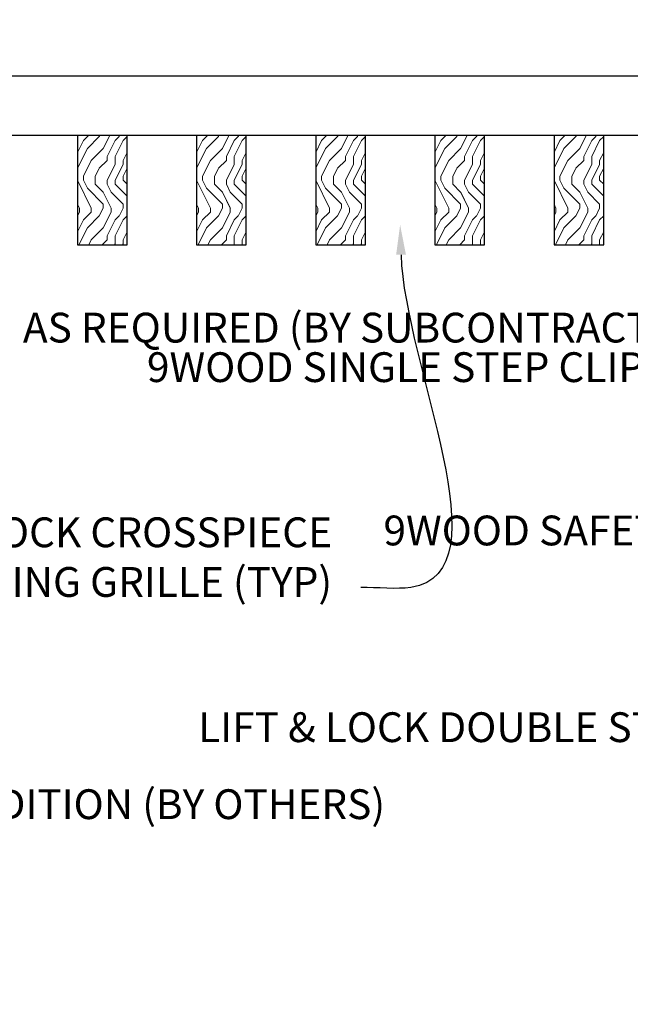
# Model space of a CAD drawing. Units: inches. Extents: x 0 to 1728, y 0 to 2429.
# Drawn here: x 644 to 652, y 406 to 419 of the extents above; entities that cross this region are included whole.
import ezdxf
from ezdxf import colors
from ezdxf.entities.mleader import LeaderData, LeaderLine
from ezdxf.math import Vec2, Vec3

# ---------------------------------------------------------------- set-up
doc = ezdxf.new("R2010")
doc.units = ezdxf.units.IN
doc.header["$MEASUREMENT"] = 0
for name, color, linetype, lineweight in [('Z-ANNO-NOTE', 7, 'Continuous', 35), ('Z-CLNG-WOOD', 5, 'Continuous', 25), ('Z-CLNG-WOOD-BCKR', 40, 'Continuous', 25), ('Z-CLNG-WOOD-PATT', 2, 'Continuous', 15)]:
    doc.layers.add(name, color=color, linetype=linetype, lineweight=lineweight)
doc.styles.add('1-4', font='arial.ttf', dxfattribs={"height": 0.375})
doc.styles.get("Standard").update_dxf_attribs({"font": 'arial.ttf', "height": 0.09375})

msp = doc.modelspace()

# ---------------------------------------------------------------- linework, layer by layer
at = {"layer": 'Z-CLNG-WOOD-BCKR'}
for p, q in [((635.484178, 417.944655), (659.109678, 417.944655)), ((659.109678, 417.194655), (635.484178, 417.194655))]:
    msp.add_line(p, q, dxfattribs=at)

# ---------------------------------------------------------------- leaders
at = {"layer": 'Z-ANNO-NOTE'}
ml = msp.add_multileader_mtext('Standard', dxfattribs=at)
ml.set_content('9WOOD LIFT & LOCK CROSSPIECE \\PBACKER WOOD CEILING GRILLE (TYP) ', color=256, style='1-4')
ml.set_leader_properties()
ml.build(insert=Vec2(0, 0))
ml.multileader.update_dxf_attribs({"leader_type": 2, "text_right_attachment_type": 3, "dogleg_length": 0.36, "arrow_head_size": 0.375, "scale": 4})
ctx = ml.context
ctx.base_point, ctx.scale, ctx.char_height, ctx.arrow_head_size, ctx.landing_gap_size, ctx.plane_origin = Vec3(637.886091, 412.145576), 4, 0.375, 0.375, 0.36, Vec3(649.655234, 409.76322)
ctx.right_attachment, ctx.text_align_type = 3, 2
notes = []
notes.append((ctx, [(0, (1, 1, 0), (649.740327, 411.507275), (-1, 0), 1.44, [(0, [(648.796928, 416.069655), (648.933204, 411.507275)], 0, [])])]))
ctx.mtext.insert, ctx.mtext.alignment, ctx.mtext.flow_direction = Vec3(647.940327, 412.388201), 3, 5
ml = msp.add_multileader_mtext('Standard', dxfattribs=at)
ml.set_content('PERIMETER CONDITION (BY OTHERS)', color=256, style='1-4')
ml.set_leader_properties()
ml.build(insert=Vec2(0, 0))
ml.multileader.update_dxf_attribs({"leader_type": 2, "text_right_attachment_type": 3, "dogleg_length": 0.36, "arrow_head_size": 0.375, "scale": 4})
ctx = ml.context
ctx.base_point, ctx.scale, ctx.char_height, ctx.arrow_head_size, ctx.landing_gap_size, ctx.plane_origin = Vec3(639.427718, 408.723374), 4, 0.375, 0.375, 0.36, Vec3(635.351215, 406.057313)
ctx.right_attachment = 3
notes.append((ctx, [(0, (1, 1, 0), (637.987718, 408.723374), (1, 0), 1.44, [(0, [(631.260354, 415.819655), (631.180431, 411.229915)], 0, [])])]))
ctx.mtext.insert, ctx.mtext.flow_direction = Vec3(639.787718, 408.965999), 5
for ctx, leaders in notes:
    for number, flags, end, landing, length, lines in leaders:
        leader = LeaderData()
        leader.index, (leader.has_last_leader_line, leader.has_dogleg_vector, leader.attachment_direction) = number, flags
        leader.last_leader_point, leader.dogleg_vector, leader.dogleg_length = Vec3(end), Vec3(landing), length
        for number, points, colour, breaks in lines:
            line = LeaderLine()
            line.index, line.vertices, line.color, line.breaks = number, Vec3.list(points), colors.encode_raw_color(colour), breaks
            leader.lines.append(line)
        ctx.leaders.append(leader)

# ---------------------------------------------------------------- next in the draw order: leaders
ml = msp.add_multileader_mtext('Standard', dxfattribs=at)
ml.set_content('FIELD RIPPED AS REQUIRED (BY SUBCONTRACTOR)', color=256)
ml.set_leader_properties()
ml.build(insert=Vec2(0, 0))
ml.multileader.update_dxf_attribs({"leader_type": 2, "text_right_attachment_type": 3, "dogleg_length": 0.36, "arrow_head_size": 0.375, "scale": 4})
ctx = ml.context
ctx.base_point, ctx.scale, ctx.char_height, ctx.arrow_head_size, ctx.landing_gap_size, ctx.plane_origin = Vec3(640.319578, 414.721921), 4, 0.375, 0.375, 0.36, Vec3(643.775822, 411.180274)
ctx.right_attachment = 3
notes = []
notes.append((ctx, [(0, (1, 1, 0), (638.879578, 414.721921), (1, 0), 1.44, [(0, [(636.484428, 417.819655), (639.098197, 414.721921)], 0, [])])]))
ctx.mtext.insert, ctx.mtext.width, ctx.mtext.flow_direction = Vec3(640.679578, 414.964545), 7.62750067, 5
ctx.mtext.has_bg_fill, ctx.mtext.bg_color, ctx.mtext.bg_scale_factor, ctx.mtext.bg_transparency, ctx.mtext.use_window_bg_color = 1, -1023410167, 1.5, 0, 1
for ctx, leaders in notes:
    for number, flags, end, landing, length, lines in leaders:
        leader = LeaderData()
        leader.index, (leader.has_last_leader_line, leader.has_dogleg_vector, leader.attachment_direction) = number, flags
        leader.last_leader_point, leader.dogleg_vector, leader.dogleg_length = Vec3(end), Vec3(landing), length
        for number, points, colour, breaks in lines:
            line = LeaderLine()
            line.index, line.vertices, line.color, line.breaks = number, Vec3.list(points), colors.encode_raw_color(colour), breaks
            leader.lines.append(line)
        ctx.leaders.append(leader)

# ---------------------------------------------------------------- next in the draw order: leaders
ml = msp.add_multileader_mtext('Standard', dxfattribs=at)
ml.set_content('LIFT & LOCK DOUBLE STEP CLIP  (TYP; FACTORY ATTACHED)', color=256)
ml.set_leader_properties()
ml.build(insert=Vec2(0, 0))
ml.multileader.update_dxf_attribs({"leader_type": 2, "text_right_attachment_type": 3, "dogleg_length": 0.36, "arrow_head_size": 0.375, "scale": 4})
ctx = ml.context
ctx.base_point, ctx.scale, ctx.char_height, ctx.arrow_head_size, ctx.landing_gap_size, ctx.plane_origin = Vec3(651.907466, 409.692594), 4, 0.375, 0.375, 0.36, Vec3(660.647731, 409.957364)
ctx.right_attachment, ctx.text_align_type = 3, 2
notes = []
notes.append((ctx, [(0, (1, 1, 0), (662.274236, 409.054292), (-1, 0), 1.44, [(0, [(660.34162, 418.632155), (662.852167, 411.507206)], 0, [])])]))
ctx.mtext.insert, ctx.mtext.width, ctx.mtext.alignment, ctx.mtext.flow_direction = Vec3(660.474236, 409.935218), 8.6400835, 3, 5
ctx.mtext.has_bg_fill, ctx.mtext.bg_color, ctx.mtext.bg_scale_factor, ctx.mtext.bg_transparency, ctx.mtext.use_window_bg_color = 1, -1023410167, 1.5, 0, 1
for ctx, leaders in notes:
    for number, flags, end, landing, length, lines in leaders:
        leader = LeaderData()
        leader.index, (leader.has_last_leader_line, leader.has_dogleg_vector, leader.attachment_direction) = number, flags
        leader.last_leader_point, leader.dogleg_vector, leader.dogleg_length = Vec3(end), Vec3(landing), length
        for number, points, colour, breaks in lines:
            line = LeaderLine()
            line.index, line.vertices, line.color, line.breaks = number, Vec3.list(points), colors.encode_raw_color(colour), breaks
            leader.lines.append(line)
        ctx.leaders.append(leader)

# ---------------------------------------------------------------- next in the draw order: leaders
ml = msp.add_multileader_mtext('Standard', dxfattribs=at)
ml.set_content('9WOOD SINGLE STEP CLIP (FACTORY ATTACHED)', color=256, style='1-4')
ml.set_leader_properties()
ml.build(insert=Vec2(0, 0))
ml.multileader.update_dxf_attribs({"leader_type": 2, "text_right_attachment_type": 3, "dogleg_length": 0.36, "arrow_head_size": 0.375, "scale": 4})
ctx = ml.context
ctx.base_point, ctx.scale, ctx.char_height, ctx.arrow_head_size, ctx.landing_gap_size, ctx.plane_origin = Vec3(650.046922, 414.224023), 4, 0.375, 0.375, 0.36, Vec3(662.021539, 417.461406)
ctx.right_attachment, ctx.text_align_type = 3, 2
notes = []
notes.append((ctx, [(0, (1, 1, 0), (659.032639, 413.585721), (-1, 0), 1.44, [(0, [(657.981074, 418.652655), (658.960729, 414.288441)], 0, [])])]))
ctx.mtext.insert, ctx.mtext.width, ctx.mtext.alignment, ctx.mtext.flow_direction = Vec3(657.232639, 414.466647), 6.86854541, 3, 5
ctx.mtext.has_bg_fill, ctx.mtext.bg_color, ctx.mtext.bg_scale_factor, ctx.mtext.bg_transparency, ctx.mtext.use_window_bg_color = 1, -1023410167, 1.5, 0, 1
for ctx, leaders in notes:
    for number, flags, end, landing, length, lines in leaders:
        leader = LeaderData()
        leader.index, (leader.has_last_leader_line, leader.has_dogleg_vector, leader.attachment_direction) = number, flags
        leader.last_leader_point, leader.dogleg_vector, leader.dogleg_length = Vec3(end), Vec3(landing), length
        for number, points, colour, breaks in lines:
            line = LeaderLine()
            line.index, line.vertices, line.color, line.breaks = number, Vec3.list(points), colors.encode_raw_color(colour), breaks
            leader.lines.append(line)
        ctx.leaders.append(leader)

# ---------------------------------------------------------------- next in the draw order: hatches: boundary and pattern name
at = {"layer": 'Z-CLNG-WOOD-PATT'}
h = msp.add_hatch(dxfattribs=at)
h.set_pattern_fill('ENDGRAIN', color=256, angle=90)
h.set_pattern_definition([(90, (551.0583, -1214.7187), (-1, 1), [0.05, -0.95]), (90, (550.9583, -1215.4187), (-1, 1), [0.1, -0.9]), (90, (550.9083, -1214.7687), (-1, 1), [0.05, -0.95]), (90, (550.8083, -1215.3687), (-1, 1), [0.05, -0.95]), (90, (550.7583, -1214.7687), (-1, 1), [0.05, -0.95]), (90, (550.7083, -1215.3187), (-1, 1), [0.05, -0.95]), (90, (550.6583, -1214.7687), (-1, 1), [0.05, -0.95]), (90, (550.5583, -1215.3187), (-1, 1), [0.05, -0.55, 0.05, -0.35]), (90, (550.4583, -1215.3187), (-1, 1), [0.1, -0.5, 0.05, -0.35]), (90, (550.3083, -1215.3687), (-1, 1), [0.05, -0.15, 0.05, -0.4, 0.05, -0.3]), (90, (550.2083, -1215.4187), (-1, 1), [0.05, -0.2, 0.1, -0.65]), (90, (550.1583, -1214.7687), (-1, 1), [0.05, -0.95]), (90, (550.1083, -1215.4187), (-1, 1), [0.05, -0.25, 0.05, -0.65]), (135, (551.0583, -1215.51875), (-1, -3e-17), [0.141421, -1.27279256]), (135, (551.0583, -1214.66875), (-1, -3e-17), [0.2828427, -1.13137086]), (135, (550.5583, -1214.66875), (-1, -3e-17), [0.07071, -1.34350356]), (135, (550.4583, -1215.51875), (-1, -3e-17), [0.212132, -1.20208156]), (135, (550.4583, -1214.66875), (-1, -3e-17), [0.3535534, -1.06066016]), (135, (550.3083, -1214.66875), (-1, -3e-17), [0.212132, -1.20208156]), (45, (550.2083, -1214.86875), (8e-17, 1), [0.07071, -1.34350356]), (45, (551.0083, -1215.21875), (8e-17, 1), [0.141421, -1.27279256]), (45, (550.6083, -1215.16875), (8e-17, 1), [0.141421, -1.27279256]), (45, (550.8083, -1214.86875), (8e-17, 1), [0.141421, -1.27279256]), (45, (550.4083, -1214.91875), (8e-17, 1), [0.141421, -1.27279256]), (45, (550.3083, -1214.86875), (8e-17, 1), [0.212132, -1.20208156]), (45, (550.9083, -1215.11875), (8e-17, 1), [0.212132, -1.20208156]), (45, (550.8583, -1214.96875), (8e-17, 1), [0.212132, -1.20208156]), (45, (550.5083, -1215.11875), (8e-17, 1), [0.212132, -1.20208156]), (45, (550.4583, -1215.01875), (8e-17, 1), [0.212132, -1.20208156]), (116.56505, (550.8583, -1215.46875), (-4e-10, 1), [0.1118034, -2.1242646]), (116.56505, (550.9083, -1214.71875), (-4e-10, 1), [0.4472136, -1.7888544]), (116.56505, (550.7583, -1214.71875), (-4e-10, 1), [0.4472136, -1.7888544]), (116.56505, (550.6583, -1214.71875), (-4e-10, 1), [0.447214, -0.67, 0.22361, -0.89524398]), (116.56505, (550.5083, -1214.61875), (-4e-10, 1), [0.1118034, -2.1242646]), (116.56505, (550.1583, -1215.51875), (-4e-10, 1), [0.1118034, -2.1242646]), (116.56505, (550.1583, -1214.71875), (-4e-10, 1), [0.2236068, -2.0124612]), (63.43495, (551.0583, -1214.96875), (4e-10, 1), [0.2236068, -2.0124612]), (63.43495, (550.8083, -1215.31875), (4e-10, 1), [0.2236068, -2.0124612]), (63.43495, (550.9583, -1215.31875), (4e-10, 1), [0.1118034, -2.1242612]), (63.43495, (550.7083, -1215.26875), (4e-10, 1), [0.3354102, -1.9006578]), (63.43495, (550.7083, -1215.06875), (4e-10, 1), [0.2236068, -2.0124612]), (63.43495, (550.6583, -1214.96875), (4e-10, 1), [0.2236068, -2.0124612]), (63.43495, (550.5583, -1215.26875), (4e-10, 1), [0.1118034, -2.1242612]), (63.43495, (550.4583, -1215.21875), (4e-10, 1), [0.1118034, -2.1242612]), (63.43495, (550.2583, -1214.81875), (4e-10, 1), [0.1118034, -2.1242612]), (63.43495, (550.6083, -1214.86875), (4e-10, 1), [0.1118034, -2.1242612]), (63.43495, (550.3083, -1215.31875), (4e-10, 1), [0.3354102, -1.9006578]), (63.43495, (550.2083, -1215.36875), (4e-10, 1), [0.2236068, -2.0124612]), (63.43495, (550.5083, -1214.81875), (4e-10, 1), [0.1118, -1.0062, 0.1118, -1.00626798]), (63.43495, (550.3083, -1215.11875), (4e-10, 1), [0.2236068, -2.0124612]), (63.43495, (550.2083, -1215.06875), (4e-10, 1), [0.2236068, -2.0124612]), (63.43495, (550.1083, -1215.36875), (4e-10, 1), [0.2236068, -2.0124612]), (63.43495, (550.1083, -1215.06875), (4e-10, 1), [0.2236068, -2.0124612])])
h.paths.add_polyline_path([(644.734428, 415.819655), (645.359428, 415.819655), (645.359428, 417.194655), (644.734428, 417.194655)])
h = msp.add_hatch(dxfattribs=at)
h.set_pattern_fill('ENDGRAIN', color=256, angle=90)
h.set_pattern_definition([(90, (552.5583, -1214.7187), (-1, 1), [0.05, -0.95]), (90, (552.4583, -1215.4187), (-1, 1), [0.1, -0.9]), (90, (552.4083, -1214.7687), (-1, 1), [0.05, -0.95]), (90, (552.3083, -1215.3687), (-1, 1), [0.05, -0.95]), (90, (552.2583, -1214.7687), (-1, 1), [0.05, -0.95]), (90, (552.2083, -1215.3187), (-1, 1), [0.05, -0.95]), (90, (552.1583, -1214.7687), (-1, 1), [0.05, -0.95]), (90, (552.0583, -1215.3187), (-1, 1), [0.05, -0.55, 0.05, -0.35]), (90, (551.9583, -1215.3187), (-1, 1), [0.1, -0.5, 0.05, -0.35]), (90, (551.8083, -1215.3687), (-1, 1), [0.05, -0.15, 0.05, -0.4, 0.05, -0.3]), (90, (551.7083, -1215.4187), (-1, 1), [0.05, -0.2, 0.1, -0.65]), (90, (551.6583, -1214.7687), (-1, 1), [0.05, -0.95]), (90, (551.6083, -1215.4187), (-1, 1), [0.05, -0.25, 0.05, -0.65]), (135, (552.5583, -1215.51875), (-1, -3e-17), [0.141421, -1.27279256]), (135, (552.5583, -1214.66875), (-1, -3e-17), [0.2828427, -1.13137086]), (135, (552.0583, -1214.66875), (-1, -3e-17), [0.07071, -1.34350356]), (135, (551.9583, -1215.51875), (-1, -3e-17), [0.212132, -1.20208156]), (135, (551.9583, -1214.66875), (-1, -3e-17), [0.3535534, -1.06066016]), (135, (551.8083, -1214.66875), (-1, -3e-17), [0.212132, -1.20208156]), (45, (551.7083, -1214.86875), (8e-17, 1), [0.07071, -1.34350356]), (45, (552.5083, -1215.21875), (8e-17, 1), [0.141421, -1.27279256]), (45, (552.1083, -1215.16875), (8e-17, 1), [0.141421, -1.27279256]), (45, (552.3083, -1214.86875), (8e-17, 1), [0.141421, -1.27279256]), (45, (551.9083, -1214.91875), (8e-17, 1), [0.141421, -1.27279256]), (45, (551.8083, -1214.86875), (8e-17, 1), [0.212132, -1.20208156]), (45, (552.4083, -1215.11875), (8e-17, 1), [0.212132, -1.20208156]), (45, (552.3583, -1214.96875), (8e-17, 1), [0.212132, -1.20208156]), (45, (552.0083, -1215.11875), (8e-17, 1), [0.212132, -1.20208156]), (45, (551.9583, -1215.01875), (8e-17, 1), [0.212132, -1.20208156]), (116.56505, (552.3583, -1215.46875), (-4e-10, 1), [0.1118034, -2.1242646]), (116.56505, (552.4083, -1214.71875), (-4e-10, 1), [0.4472136, -1.7888544]), (116.56505, (552.2583, -1214.71875), (-4e-10, 1), [0.4472136, -1.7888544]), (116.56505, (552.1583, -1214.71875), (-4e-10, 1), [0.447214, -0.67, 0.22361, -0.89524398]), (116.56505, (552.0083, -1214.61875), (-4e-10, 1), [0.1118034, -2.1242646]), (116.56505, (551.6583, -1215.51875), (-4e-10, 1), [0.1118034, -2.1242646]), (116.56505, (551.6583, -1214.71875), (-4e-10, 1), [0.2236068, -2.0124612]), (63.43495, (552.5583, -1214.96875), (4e-10, 1), [0.2236068, -2.0124612]), (63.43495, (552.3083, -1215.31875), (4e-10, 1), [0.2236068, -2.0124612]), (63.43495, (552.4583, -1215.31875), (4e-10, 1), [0.1118034, -2.1242612]), (63.43495, (552.2083, -1215.26875), (4e-10, 1), [0.3354102, -1.9006578]), (63.43495, (552.2083, -1215.06875), (4e-10, 1), [0.2236068, -2.0124612]), (63.43495, (552.1583, -1214.96875), (4e-10, 1), [0.2236068, -2.0124612]), (63.43495, (552.0583, -1215.26875), (4e-10, 1), [0.1118034, -2.1242612]), (63.43495, (551.9583, -1215.21875), (4e-10, 1), [0.1118034, -2.1242612]), (63.43495, (551.7583, -1214.81875), (4e-10, 1), [0.1118034, -2.1242612]), (63.43495, (552.1083, -1214.86875), (4e-10, 1), [0.1118034, -2.1242612]), (63.43495, (551.8083, -1215.31875), (4e-10, 1), [0.3354102, -1.9006578]), (63.43495, (551.7083, -1215.36875), (4e-10, 1), [0.2236068, -2.0124612]), (63.43495, (552.0083, -1214.81875), (4e-10, 1), [0.1118, -1.0062, 0.1118, -1.00626798]), (63.43495, (551.8083, -1215.11875), (4e-10, 1), [0.2236068, -2.0124612]), (63.43495, (551.7083, -1215.06875), (4e-10, 1), [0.2236068, -2.0124612]), (63.43495, (551.6083, -1215.36875), (4e-10, 1), [0.2236068, -2.0124612]), (63.43495, (551.6083, -1215.06875), (4e-10, 1), [0.2236068, -2.0124612])])
h.paths.add_polyline_path([(646.234428, 415.819655), (646.859428, 415.819655), (646.859428, 417.194655), (646.234428, 417.194655)])
h = msp.add_hatch(dxfattribs=at)
h.set_pattern_fill('ENDGRAIN', color=256, angle=90)
h.set_pattern_definition([(90, (554.0583, -1214.7187), (-1, 1), [0.05, -0.95]), (90, (553.9583, -1215.4187), (-1, 1), [0.1, -0.9]), (90, (553.9083, -1214.7687), (-1, 1), [0.05, -0.95]), (90, (553.8083, -1215.3687), (-1, 1), [0.05, -0.95]), (90, (553.7583, -1214.7687), (-1, 1), [0.05, -0.95]), (90, (553.7083, -1215.3187), (-1, 1), [0.05, -0.95]), (90, (553.6583, -1214.7687), (-1, 1), [0.05, -0.95]), (90, (553.5583, -1215.3187), (-1, 1), [0.05, -0.55, 0.05, -0.35]), (90, (553.4583, -1215.3187), (-1, 1), [0.1, -0.5, 0.05, -0.35]), (90, (553.3083, -1215.3687), (-1, 1), [0.05, -0.15, 0.05, -0.4, 0.05, -0.3]), (90, (553.2083, -1215.4187), (-1, 1), [0.05, -0.2, 0.1, -0.65]), (90, (553.1583, -1214.7687), (-1, 1), [0.05, -0.95]), (90, (553.1083, -1215.4187), (-1, 1), [0.05, -0.25, 0.05, -0.65]), (135, (554.0583, -1215.51875), (-1, -3e-17), [0.141421, -1.27279256]), (135, (554.0583, -1214.66875), (-1, -3e-17), [0.2828427, -1.13137086]), (135, (553.5583, -1214.66875), (-1, -3e-17), [0.07071, -1.34350356]), (135, (553.4583, -1215.51875), (-1, -3e-17), [0.212132, -1.20208156]), (135, (553.4583, -1214.66875), (-1, -3e-17), [0.3535534, -1.06066016]), (135, (553.3083, -1214.66875), (-1, -3e-17), [0.212132, -1.20208156]), (45, (553.2083, -1214.86875), (8e-17, 1), [0.07071, -1.34350356]), (45, (554.0083, -1215.21875), (8e-17, 1), [0.141421, -1.27279256]), (45, (553.6083, -1215.16875), (8e-17, 1), [0.141421, -1.27279256]), (45, (553.8083, -1214.86875), (8e-17, 1), [0.141421, -1.27279256]), (45, (553.4083, -1214.91875), (8e-17, 1), [0.141421, -1.27279256]), (45, (553.3083, -1214.86875), (8e-17, 1), [0.212132, -1.20208156]), (45, (553.9083, -1215.11875), (8e-17, 1), [0.212132, -1.20208156]), (45, (553.8583, -1214.96875), (8e-17, 1), [0.212132, -1.20208156]), (45, (553.5083, -1215.11875), (8e-17, 1), [0.212132, -1.20208156]), (45, (553.4583, -1215.01875), (8e-17, 1), [0.212132, -1.20208156]), (116.56505, (553.8583, -1215.46875), (-4e-10, 1), [0.1118034, -2.1242646]), (116.56505, (553.9083, -1214.71875), (-4e-10, 1), [0.4472136, -1.7888544]), (116.56505, (553.7583, -1214.71875), (-4e-10, 1), [0.4472136, -1.7888544]), (116.56505, (553.6583, -1214.71875), (-4e-10, 1), [0.447214, -0.67, 0.22361, -0.89524398]), (116.56505, (553.5083, -1214.61875), (-4e-10, 1), [0.1118034, -2.1242646]), (116.56505, (553.1583, -1215.51875), (-4e-10, 1), [0.1118034, -2.1242646]), (116.56505, (553.1583, -1214.71875), (-4e-10, 1), [0.2236068, -2.0124612]), (63.43495, (554.0583, -1214.96875), (4e-10, 1), [0.2236068, -2.0124612]), (63.43495, (553.8083, -1215.31875), (4e-10, 1), [0.2236068, -2.0124612]), (63.43495, (553.9583, -1215.31875), (4e-10, 1), [0.1118034, -2.1242612]), (63.43495, (553.7083, -1215.26875), (4e-10, 1), [0.3354102, -1.9006578]), (63.43495, (553.7083, -1215.06875), (4e-10, 1), [0.2236068, -2.0124612]), (63.43495, (553.6583, -1214.96875), (4e-10, 1), [0.2236068, -2.0124612]), (63.43495, (553.5583, -1215.26875), (4e-10, 1), [0.1118034, -2.1242612]), (63.43495, (553.4583, -1215.21875), (4e-10, 1), [0.1118034, -2.1242612]), (63.43495, (553.2583, -1214.81875), (4e-10, 1), [0.1118034, -2.1242612]), (63.43495, (553.6083, -1214.86875), (4e-10, 1), [0.1118034, -2.1242612]), (63.43495, (553.3083, -1215.31875), (4e-10, 1), [0.3354102, -1.9006578]), (63.43495, (553.2083, -1215.36875), (4e-10, 1), [0.2236068, -2.0124612]), (63.43495, (553.5083, -1214.81875), (4e-10, 1), [0.1118, -1.0062, 0.1118, -1.00626798]), (63.43495, (553.3083, -1215.11875), (4e-10, 1), [0.2236068, -2.0124612]), (63.43495, (553.2083, -1215.06875), (4e-10, 1), [0.2236068, -2.0124612]), (63.43495, (553.1083, -1215.36875), (4e-10, 1), [0.2236068, -2.0124612]), (63.43495, (553.1083, -1215.06875), (4e-10, 1), [0.2236068, -2.0124612])])
h.paths.add_polyline_path([(647.734428, 415.819655), (648.359428, 415.819655), (648.359428, 417.194655), (647.734428, 417.194655)])
h = msp.add_hatch(dxfattribs=at)
h.set_pattern_fill('ENDGRAIN', color=256, angle=90)
h.set_pattern_definition([(90, (555.5583, -1214.7187), (-1, 1), [0.05, -0.95]), (90, (555.4583, -1215.4187), (-1, 1), [0.1, -0.9]), (90, (555.4083, -1214.7687), (-1, 1), [0.05, -0.95]), (90, (555.3083, -1215.3687), (-1, 1), [0.05, -0.95]), (90, (555.2583, -1214.7687), (-1, 1), [0.05, -0.95]), (90, (555.2083, -1215.3187), (-1, 1), [0.05, -0.95]), (90, (555.1583, -1214.7687), (-1, 1), [0.05, -0.95]), (90, (555.0583, -1215.3187), (-1, 1), [0.05, -0.55, 0.05, -0.35]), (90, (554.9583, -1215.3187), (-1, 1), [0.1, -0.5, 0.05, -0.35]), (90, (554.8083, -1215.3687), (-1, 1), [0.05, -0.15, 0.05, -0.4, 0.05, -0.3]), (90, (554.7083, -1215.4187), (-1, 1), [0.05, -0.2, 0.1, -0.65]), (90, (554.6583, -1214.7687), (-1, 1), [0.05, -0.95]), (90, (554.6083, -1215.4187), (-1, 1), [0.05, -0.25, 0.05, -0.65]), (135, (555.5583, -1215.51875), (-1, -3e-17), [0.141421, -1.27279256]), (135, (555.5583, -1214.66875), (-1, -3e-17), [0.2828427, -1.13137086]), (135, (555.0583, -1214.66875), (-1, -3e-17), [0.07071, -1.34350356]), (135, (554.9583, -1215.51875), (-1, -3e-17), [0.212132, -1.20208156]), (135, (554.9583, -1214.66875), (-1, -3e-17), [0.3535534, -1.06066016]), (135, (554.8083, -1214.66875), (-1, -3e-17), [0.212132, -1.20208156]), (45, (554.7083, -1214.86875), (8e-17, 1), [0.07071, -1.34350356]), (45, (555.5083, -1215.21875), (8e-17, 1), [0.141421, -1.27279256]), (45, (555.1083, -1215.16875), (8e-17, 1), [0.141421, -1.27279256]), (45, (555.3083, -1214.86875), (8e-17, 1), [0.141421, -1.27279256]), (45, (554.9083, -1214.91875), (8e-17, 1), [0.141421, -1.27279256]), (45, (554.8083, -1214.86875), (8e-17, 1), [0.212132, -1.20208156]), (45, (555.4083, -1215.11875), (8e-17, 1), [0.212132, -1.20208156]), (45, (555.3583, -1214.96875), (8e-17, 1), [0.212132, -1.20208156]), (45, (555.0083, -1215.11875), (8e-17, 1), [0.212132, -1.20208156]), (45, (554.9583, -1215.01875), (8e-17, 1), [0.212132, -1.20208156]), (116.56505, (555.3583, -1215.46875), (-4e-10, 1), [0.1118034, -2.1242646]), (116.56505, (555.4083, -1214.71875), (-4e-10, 1), [0.4472136, -1.7888544]), (116.56505, (555.2583, -1214.71875), (-4e-10, 1), [0.4472136, -1.7888544]), (116.56505, (555.1583, -1214.71875), (-4e-10, 1), [0.447214, -0.67, 0.22361, -0.89524398]), (116.56505, (555.0083, -1214.61875), (-4e-10, 1), [0.1118034, -2.1242646]), (116.56505, (554.6583, -1215.51875), (-4e-10, 1), [0.1118034, -2.1242646]), (116.56505, (554.6583, -1214.71875), (-4e-10, 1), [0.2236068, -2.0124612]), (63.43495, (555.5583, -1214.96875), (4e-10, 1), [0.2236068, -2.0124612]), (63.43495, (555.3083, -1215.31875), (4e-10, 1), [0.2236068, -2.0124612]), (63.43495, (555.4583, -1215.31875), (4e-10, 1), [0.1118034, -2.1242612]), (63.43495, (555.2083, -1215.26875), (4e-10, 1), [0.3354102, -1.9006578]), (63.43495, (555.2083, -1215.06875), (4e-10, 1), [0.2236068, -2.0124612]), (63.43495, (555.1583, -1214.96875), (4e-10, 1), [0.2236068, -2.0124612]), (63.43495, (555.0583, -1215.26875), (4e-10, 1), [0.1118034, -2.1242612]), (63.43495, (554.9583, -1215.21875), (4e-10, 1), [0.1118034, -2.1242612]), (63.43495, (554.7583, -1214.81875), (4e-10, 1), [0.1118034, -2.1242612]), (63.43495, (555.1083, -1214.86875), (4e-10, 1), [0.1118034, -2.1242612]), (63.43495, (554.8083, -1215.31875), (4e-10, 1), [0.3354102, -1.9006578]), (63.43495, (554.7083, -1215.36875), (4e-10, 1), [0.2236068, -2.0124612]), (63.43495, (555.0083, -1214.81875), (4e-10, 1), [0.1118, -1.0062, 0.1118, -1.00626798]), (63.43495, (554.8083, -1215.11875), (4e-10, 1), [0.2236068, -2.0124612]), (63.43495, (554.7083, -1215.06875), (4e-10, 1), [0.2236068, -2.0124612]), (63.43495, (554.6083, -1215.36875), (4e-10, 1), [0.2236068, -2.0124612]), (63.43495, (554.6083, -1215.06875), (4e-10, 1), [0.2236068, -2.0124612])])
h.paths.add_polyline_path([(649.234428, 415.819655), (649.859428, 415.819655), (649.859428, 417.194655), (649.234428, 417.194655)])
h = msp.add_hatch(dxfattribs=at)
h.set_pattern_fill('ENDGRAIN', color=256, angle=90)
h.set_pattern_definition([(90, (557.0583, -1214.7187), (-1, 1), [0.05, -0.95]), (90, (556.9583, -1215.4187), (-1, 1), [0.1, -0.9]), (90, (556.9083, -1214.7687), (-1, 1), [0.05, -0.95]), (90, (556.8083, -1215.3687), (-1, 1), [0.05, -0.95]), (90, (556.7583, -1214.7687), (-1, 1), [0.05, -0.95]), (90, (556.7083, -1215.3187), (-1, 1), [0.05, -0.95]), (90, (556.6583, -1214.7687), (-1, 1), [0.05, -0.95]), (90, (556.5583, -1215.3187), (-1, 1), [0.05, -0.55, 0.05, -0.35]), (90, (556.4583, -1215.3187), (-1, 1), [0.1, -0.5, 0.05, -0.35]), (90, (556.3083, -1215.3687), (-1, 1), [0.05, -0.15, 0.05, -0.4, 0.05, -0.3]), (90, (556.2083, -1215.4187), (-1, 1), [0.05, -0.2, 0.1, -0.65]), (90, (556.1583, -1214.7687), (-1, 1), [0.05, -0.95]), (90, (556.1083, -1215.4187), (-1, 1), [0.05, -0.25, 0.05, -0.65]), (135, (557.0583, -1215.51875), (-1, -3e-17), [0.141421, -1.27279256]), (135, (557.0583, -1214.66875), (-1, -3e-17), [0.2828427, -1.13137086]), (135, (556.5583, -1214.66875), (-1, -3e-17), [0.07071, -1.34350356]), (135, (556.4583, -1215.51875), (-1, -3e-17), [0.212132, -1.20208156]), (135, (556.4583, -1214.66875), (-1, -3e-17), [0.3535534, -1.06066016]), (135, (556.3083, -1214.66875), (-1, -3e-17), [0.212132, -1.20208156]), (45, (556.2083, -1214.86875), (8e-17, 1), [0.07071, -1.34350356]), (45, (557.0083, -1215.21875), (8e-17, 1), [0.141421, -1.27279256]), (45, (556.6083, -1215.16875), (8e-17, 1), [0.141421, -1.27279256]), (45, (556.8083, -1214.86875), (8e-17, 1), [0.141421, -1.27279256]), (45, (556.4083, -1214.91875), (8e-17, 1), [0.141421, -1.27279256]), (45, (556.3083, -1214.86875), (8e-17, 1), [0.212132, -1.20208156]), (45, (556.9083, -1215.11875), (8e-17, 1), [0.212132, -1.20208156]), (45, (556.8583, -1214.96875), (8e-17, 1), [0.212132, -1.20208156]), (45, (556.5083, -1215.11875), (8e-17, 1), [0.212132, -1.20208156]), (45, (556.4583, -1215.01875), (8e-17, 1), [0.212132, -1.20208156]), (116.56505, (556.8583, -1215.46875), (-4e-10, 1), [0.1118034, -2.1242646]), (116.56505, (556.9083, -1214.71875), (-4e-10, 1), [0.4472136, -1.7888544]), (116.56505, (556.7583, -1214.71875), (-4e-10, 1), [0.4472136, -1.7888544]), (116.56505, (556.6583, -1214.71875), (-4e-10, 1), [0.447214, -0.67, 0.22361, -0.89524398]), (116.56505, (556.5083, -1214.61875), (-4e-10, 1), [0.1118034, -2.1242646]), (116.56505, (556.1583, -1215.51875), (-4e-10, 1), [0.1118034, -2.1242646]), (116.56505, (556.1583, -1214.71875), (-4e-10, 1), [0.2236068, -2.0124612]), (63.43495, (557.0583, -1214.96875), (4e-10, 1), [0.2236068, -2.0124612]), (63.43495, (556.8083, -1215.31875), (4e-10, 1), [0.2236068, -2.0124612]), (63.43495, (556.9583, -1215.31875), (4e-10, 1), [0.1118034, -2.1242612]), (63.43495, (556.7083, -1215.26875), (4e-10, 1), [0.3354102, -1.9006578]), (63.43495, (556.7083, -1215.06875), (4e-10, 1), [0.2236068, -2.0124612]), (63.43495, (556.6583, -1214.96875), (4e-10, 1), [0.2236068, -2.0124612]), (63.43495, (556.5583, -1215.26875), (4e-10, 1), [0.1118034, -2.1242612]), (63.43495, (556.4583, -1215.21875), (4e-10, 1), [0.1118034, -2.1242612]), (63.43495, (556.2583, -1214.81875), (4e-10, 1), [0.1118034, -2.1242612]), (63.43495, (556.6083, -1214.86875), (4e-10, 1), [0.1118034, -2.1242612]), (63.43495, (556.3083, -1215.31875), (4e-10, 1), [0.3354102, -1.9006578]), (63.43495, (556.2083, -1215.36875), (4e-10, 1), [0.2236068, -2.0124612]), (63.43495, (556.5083, -1214.81875), (4e-10, 1), [0.1118, -1.0062, 0.1118, -1.00626798]), (63.43495, (556.3083, -1215.11875), (4e-10, 1), [0.2236068, -2.0124612]), (63.43495, (556.2083, -1215.06875), (4e-10, 1), [0.2236068, -2.0124612]), (63.43495, (556.1083, -1215.36875), (4e-10, 1), [0.2236068, -2.0124612]), (63.43495, (556.1083, -1215.06875), (4e-10, 1), [0.2236068, -2.0124612])])
h.paths.add_polyline_path([(650.734428, 415.819655), (651.359428, 415.819655), (651.359428, 417.194655), (650.734428, 417.194655)])

# ---------------------------------------------------------------- next in the draw order: linework, layer by layer
at = {"layer": 'Z-CLNG-WOOD'}
for points in [[(644.734428, 415.819655), (645.359428, 415.819655), (645.359428, 417.194655), (644.734428, 417.194655)], [(646.234428, 415.819655), (646.859428, 415.819655), (646.859428, 417.194655), (646.234428, 417.194655)], [(647.734428, 415.819655), (648.359428, 415.819655), (648.359428, 417.194655), (647.734428, 417.194655)], [(649.234428, 415.819655), (649.859428, 415.819655), (649.859428, 417.194655), (649.234428, 417.194655)], [(650.734428, 415.819655), (651.359428, 415.819655), (651.359428, 417.194655), (650.734428, 417.194655)]]:
    msp.add_lwpolyline(points, close=True, dxfattribs=at)

# ---------------------------------------------------------------- next in the draw order: leaders
at = {"layer": 'Z-ANNO-NOTE'}
ml = msp.add_multileader_mtext('Standard', dxfattribs=at)
ml.set_content('9WOOD SAFETY CLIP (FACTORY ATTACHED) ', color=256, style='1-4')
ml.set_leader_properties()
ml.build(insert=Vec2(0, 0))
ml.multileader.update_dxf_attribs({"leader_type": 2, "text_right_attachment_type": 3, "dogleg_length": 0.36, "arrow_head_size": 0.375, "scale": 4})
ctx = ml.context
ctx.base_point, ctx.scale, ctx.char_height, ctx.arrow_head_size, ctx.landing_gap_size, ctx.plane_origin = Vec3(652.750909, 412.168426), 4, 0.375, 0.375, 0.36, Vec3(654.345379, 407.616162)
ctx.right_attachment, ctx.text_align_type = 3, 2
notes = []
notes.append((ctx, [(0, (1, 1, 0), (660.680946, 411.530124), (-1, 0), 1.44, [(0, [(658.429193, 418.194655), (660.213731, 411.531696)], 0, [])])]))
ctx.mtext.insert, ctx.mtext.width, ctx.mtext.alignment, ctx.mtext.flow_direction = Vec3(658.880946, 412.41105), 6.06272067, 3, 5
for ctx, leaders in notes:
    for number, flags, end, landing, length, lines in leaders:
        leader = LeaderData()
        leader.index, (leader.has_last_leader_line, leader.has_dogleg_vector, leader.attachment_direction) = number, flags
        leader.last_leader_point, leader.dogleg_vector, leader.dogleg_length = Vec3(end), Vec3(landing), length
        for number, points, colour, breaks in lines:
            line = LeaderLine()
            line.index, line.vertices, line.color, line.breaks = number, Vec3.list(points), colors.encode_raw_color(colour), breaks
            leader.lines.append(line)
        ctx.leaders.append(leader)

doc.saveas('drawing.dxf')
